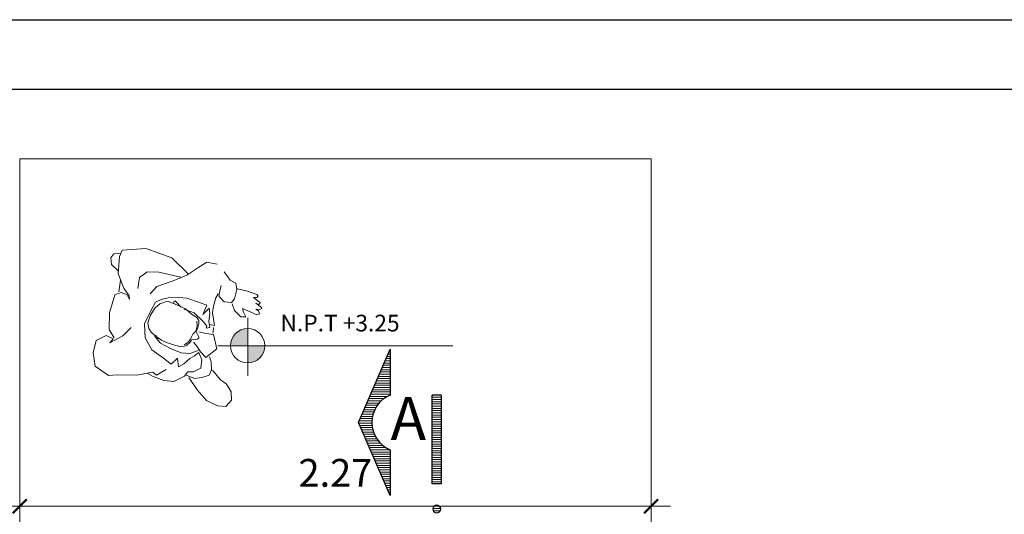
# Model space of a CAD drawing. Units: millimetres. Extents: x 0 to 136, y -99 to 0.
# Drawn here: x 7 to 21, y -42 to -35 of the extents above; entities that cross this region are included whole.
import ezdxf

# ---------------------------------------------------------------- set-up
doc = ezdxf.new("R2010")
doc.units = ezdxf.units.MM
doc.layers.get('0').update_dxf_attribs({"lineweight": 15})
for name, color, linetype, lineweight in [('COLOR FIJO DE MOBILIARIO', 253, 'Continuous', 0), ('layer 1', 5, 'Continuous', 18), ('ProfileEdges', 7, 'Continuous', 15)]:
    doc.layers.add(name, color=color, linetype=linetype, lineweight=lineweight)
doc.layers.add('Layer3', color=231, linetype='Continuous')
doc.styles.add('COTA', font='swiss.ttf')
doc.styles.get("Standard").update_dxf_attribs({"font": 'arial.ttf'})
doc.dimstyles.new('1-50', dxfattribs={"dimtxt": 0.1, "dimasz": 0.05, "dimexe": 0.07, "dimexo": 0.07, "dimgap": 0.07, "dimtad": 1, "dimzin": 1, "dimdsep": 46, "dimtxsty": 'COTA', "dimblk1": 'ARCHTICK', "dimblk2": 'ARCHTICK', "dimsah": 1, "dimcen": 0.07, "dimdle": 0.07, "dimclrd": 9, "dimclre": 9, "dimclrt": 2, "dimadec": 0, "dimazin": 0, "dimtfac": 1, "dimtix": 1, "dimtofl": 0, "dimtmove": 2, "dimatfit": 2, "dimldrblk": 'ARCHTICK', "dimfxl": 0, "dimtolj": 1, "dimtzin": 1, "dimlwd": -1, "dimlwe": -1, "dimarcsym": 0})

# ---------------------------------------------------------------- blocks, each defined once
blk = doc.blocks.new('pers')
at = {"layer": 'COLOR FIJO DE MOBILIARIO'}
for p, q in [((127.1515, 23.0896), (127.1247, 23.0647)), ((127.2205, 23.1099), (127.1828, 23.1107)), ((127.247, 23.0836), (127.2205, 23.1099)), ((127.281, 23.0493), (127.247, 23.0836)), ((127.3464, 23.0993), (127.276, 23.0547)), ((127.4447, 23.1129), (127.3464, 23.0993)), ((127.5267, 23.0893), (127.4447, 23.1129)), ((127.5321, 23.0653), (127.5267, 23.0893)), ((127.1027, 23.0582), (127.0937, 23.0368)), ((127.1247, 23.0647), (127.1027, 23.0582)), ((127.3239, 23.0194), (127.281, 23.0493)), ((127.5231, 23.003), (127.5321, 23.0653)), ((127.5529, 23.0697), (127.5304, 23.0767)), ((127.5611, 23.0534), (127.5529, 23.0697)), ((127.5541, 23.0309), (127.5611, 23.0534)), ((127.0047, 23.0089), (127.03, 23.0214)), ((127.0142, 23.0287), (127.0196, 23.0337)), ((127.0176, 23.0229), (127.0142, 23.0287)), ((127.03, 23.0214), (127.0176, 23.0229)), ((127.0196, 23.0337), (127.0555, 23.0392)), ((127.0555, 23.0392), (127.0928, 23.0399)), ((127.0937, 23.0368), (127.0955, 23.0016)), ((127.1532, 23.0083), (127.1528, 23.0388)), ((127.381, 23.0396), (127.2997, 23.0378)), ((127.3776, 22.9875), (127.3239, 23.0194)), ((127.4227, 23.0314), (127.381, 23.0396)), ((127.4456, 23.0058), (127.4227, 23.0314)), ((127.525, 23.0138), (127.5541, 23.0309)), ((126.9921, 22.9881), (126.9943, 22.9922)), ((126.9991, 22.9817), (126.9921, 22.9881)), ((126.9943, 22.9922), (127.0169, 23.0023)), ((126.9965, 22.9673), (127.002, 22.9774)), ((127.0126, 22.9822), (126.9991, 22.9817)), ((127.002, 23.0064), (127.0047, 23.0089)), ((127.0054, 23.0006), (127.002, 23.0064)), ((127.002, 22.9774), (127.0126, 22.9822)), ((127.0169, 23.0023), (127.0054, 23.0006)), ((127.0995, 22.9823), (127.0869, 22.9615)), ((127.0955, 23.0016), (127.1033, 22.9868)), ((127.1033, 22.9868), (127.1296, 22.9843)), ((127.1296, 22.9843), (127.1508, 22.9991)), ((127.1508, 22.9991), (127.1532, 23.0083)), ((127.1568, 23.0077), (127.1614, 22.992)), ((127.1614, 22.992), (127.1639, 22.9604)), ((127.3952, 22.9569), (127.3776, 22.9875)), ((127.4436, 22.966), (127.4456, 23.0058)), ((127.4925, 22.9565), (127.5231, 23.003)), ((127.5074, 22.9405), (127.5105, 22.9823)), ((127.0046, 22.9629), (126.9965, 22.9673)), ((127.0594, 22.9739), (127.0046, 22.9629)), ((127.0418, 22.9466), (127.0543, 22.9621)), ((127.0598, 22.9433), (127.0418, 22.9466)), ((127.0543, 22.9621), (127.0594, 22.9739)), ((127.0869, 22.9615), (127.0598, 22.9433)), ((127.1639, 22.9604), (127.1626, 22.9361)), ((127.1707, 22.9317), (127.177, 22.9506)), ((127.177, 22.9506), (127.1952, 22.9236)), ((127.1882, 22.959), (127.2194, 22.9631)), ((127.1952, 22.9236), (127.1882, 22.959)), ((127.2194, 22.9631), (127.2636, 22.9692)), ((127.2636, 22.9692), (127.292, 22.9657)), ((127.303, 22.9511), (127.2762, 22.9324)), ((127.292, 22.9657), (127.3289, 22.9561)), ((127.329, 22.9436), (127.2939, 22.9382)), ((127.3068, 22.9474), (127.303, 22.9511)), ((127.3051, 22.9388), (127.3068, 22.9474)), ((127.3289, 22.9561), (127.3528, 22.9444)), ((127.354, 22.9284), (127.329, 22.9436)), ((127.3528, 22.9444), (127.3704, 22.9308)), ((127.4684, 22.9341), (127.4925, 22.9565)), ((127.4991, 22.9397), (127.4762, 22.9364)), ((127.5199, 22.9271), (127.4991, 22.9397)), ((127.1626, 22.9361), (127.146, 22.8937)), ((127.1612, 22.8829), (127.1686, 22.9038)), ((127.1686, 22.9038), (127.1707, 22.9317)), ((127.2262, 22.9225), (127.1876, 22.8975)), ((127.2139, 22.9076), (127.2051, 22.8991)), ((127.235, 22.9165), (127.2139, 22.9076)), ((127.2657, 22.9273), (127.2262, 22.9225)), ((127.2602, 22.9299), (127.235, 22.9165)), ((127.2939, 22.9382), (127.2602, 22.9299)), ((127.3686, 22.91), (127.354, 22.9284)), ((127.3787, 22.8812), (127.3686, 22.91)), ((127.3704, 22.9308), (127.381, 22.8948)), ((127.4762, 22.9364), (127.4637, 22.9208)), ((127.4637, 22.9208), (127.4684, 22.9341)), ((127.5247, 22.8587), (127.5199, 22.9271)), ((127.146, 22.8937), (127.1631, 22.8937)), ((127.1462, 22.8699), (127.146, 22.8648)), ((127.1483, 22.8859), (127.1462, 22.8699)), ((127.1729, 22.8778), (127.1612, 22.8829)), ((127.1876, 22.8975), (127.1726, 22.8845)), ((127.1726, 22.8845), (127.1729, 22.8778)), ((127.2024, 22.8897), (127.2021, 22.8723)), ((127.2021, 22.8723), (127.2055, 22.8572)), ((127.2051, 22.8991), (127.2024, 22.8897)), ((127.2071, 22.8792), (127.211, 22.8954)), ((127.2076, 22.8594), (127.2071, 22.8792)), ((127.3827, 22.8527), (127.3787, 22.8812)), ((127.381, 22.8948), (127.3933, 22.8473)), ((127.1422, 22.8603), (127.1204, 22.8129)), ((127.1701, 22.8582), (127.1422, 22.8603)), ((127.1955, 22.8589), (127.1701, 22.8582)), ((127.1922, 22.8419), (127.1917, 22.8364)), ((127.1917, 22.8364), (127.1963, 22.8318)), ((127.1987, 22.8492), (127.1922, 22.8419)), ((127.2055, 22.8572), (127.1987, 22.8492)), ((127.215, 22.847), (127.2076, 22.8594)), ((127.2185, 22.8367), (127.215, 22.847)), ((127.2198, 22.8269), (127.2185, 22.8367)), ((127.3638, 22.8218), (127.3745, 22.833)), ((127.3745, 22.833), (127.3827, 22.8527)), ((127.3933, 22.8473), (127.3807, 22.7975)), ((127.5128, 22.8007), (127.5247, 22.8587)), ((127.1204, 22.8129), (127.1521, 22.7746)), ((127.1749, 22.7898), (127.1878, 22.8038)), ((127.1878, 22.8038), (127.2059, 22.8177)), ((127.1963, 22.8318), (127.206, 22.8282)), ((127.2059, 22.8177), (127.2075, 22.8181)), ((127.206, 22.8282), (127.2151, 22.8266)), ((127.2151, 22.8266), (127.2164, 22.8221)), ((127.2164, 22.8221), (127.2206, 22.8131)), ((127.2261, 22.8147), (127.2198, 22.8269)), ((127.2206, 22.8131), (127.232, 22.8003)), ((127.2383, 22.8027), (127.2261, 22.8147)), ((127.232, 22.8003), (127.2481, 22.7931)), ((127.2752, 22.7947), (127.3023, 22.7978)), ((127.3023, 22.7978), (127.3208, 22.8027)), ((127.3208, 22.8027), (127.3426, 22.8113)), ((127.3454, 22.8072), (127.3217, 22.8035)), ((127.323, 22.7908), (127.3411, 22.8046)), ((127.3422, 22.8144), (127.3474, 22.8116)), ((127.3426, 22.8113), (127.3638, 22.8218)), ((127.3474, 22.8116), (127.3454, 22.8072)), ((127.3807, 22.7975), (127.3473, 22.7605)), ((127.4601, 22.7885), (127.4375, 22.8245)), ((127.4896, 22.7751), (127.5128, 22.8007)), ((127.1228, 22.7353), (127.13, 22.7629)), ((127.13, 22.7629), (127.1404, 22.7796)), ((127.1521, 22.7746), (127.1749, 22.7898)), ((127.1641, 22.7628), (127.1625, 22.7333)), ((127.181, 22.7865), (127.1641, 22.7628)), ((127.1939, 22.7715), (127.181, 22.7865)), ((127.1843, 22.7926), (127.2112, 22.7766)), ((127.208, 22.7586), (127.1939, 22.7715)), ((127.2112, 22.7766), (127.2431, 22.7724)), ((127.2431, 22.7724), (127.2837, 22.7792)), ((127.2481, 22.7931), (127.2752, 22.7947)), ((127.2837, 22.7792), (127.323, 22.7908)), ((127.5008, 22.7545), (127.4601, 22.7885)), ((127.5197, 22.7771), (127.4925, 22.7708)), ((127.4925, 22.7708), (127.5008, 22.7545)), ((127.5509, 22.7522), (127.5197, 22.7771)), ((127.085, 22.7071), (127.1196, 22.7343)), ((127.1272, 22.7144), (127.1228, 22.7353)), ((127.1625, 22.7333), (127.1852, 22.7144)), ((127.2252, 22.7348), (127.208, 22.7586)), ((127.2413, 22.7207), (127.2252, 22.7348)), ((127.2512, 22.7509), (127.2413, 22.7207)), ((127.2689, 22.7255), (127.2512, 22.7509)), ((127.3005, 22.7399), (127.2689, 22.7255)), ((127.3473, 22.7605), (127.3005, 22.7399)), ((127.5524, 22.7067), (127.5509, 22.7522)), ((127.0372, 22.6726), (127.0593, 22.6961)), ((127.0593, 22.6961), (127.085, 22.7071)), ((127.1516, 22.7012), (127.1272, 22.7144)), ((127.1766, 22.6915), (127.1516, 22.7012)), ((127.1973, 22.6907), (127.1587, 22.6538)), ((127.2105, 22.698), (127.1766, 22.6915)), ((127.1852, 22.7144), (127.2052, 22.7101)), ((127.2052, 22.7101), (127.2139, 22.6922)), ((127.2139, 22.6922), (127.2471, 22.6662)), ((127.2825, 22.7022), (127.3126, 22.6753)), ((127.5352, 22.6607), (127.5524, 22.7067)), ((127.0305, 22.6434), (127.0372, 22.6726)), ((127.2471, 22.6662), (127.2826, 22.6614)), ((127.2826, 22.6614), (127.3232, 22.6682)), ((127.3126, 22.6753), (127.3274, 22.6831)), ((127.3232, 22.6682), (127.3468, 22.6751)), ((127.3274, 22.6831), (127.382, 22.6599)), ((127.382, 22.6599), (127.4504, 22.6477)), ((127.4805, 22.6378), (127.5352, 22.6607)), ((127.045, 22.617), (127.0305, 22.6434)), ((127.1182, 22.6232), (127.0754, 22.6123)), ((127.1587, 22.6538), (127.1182, 22.6232)), ((127.4504, 22.6477), (127.4805, 22.6378)), ((127.0754, 22.6123), (127.045, 22.617))]:
    blk.add_line(p, q, dxfattribs=at)
blk = doc.blocks.new('B-02')
at = {"layer": 'ProfileEdges', "lineweight": 5}
for p, q in [((18.24, -3.5406), (20.51, -3.5406)), ((18.24, -5.3906), (18.24, -3.5406)), ((20.51, -5.3906), (20.51, -3.5406))]:
    blk.add_line(p, q, dxfattribs=at)
at = {"layer": 'COLOR FIJO DE MOBILIARIO', "xscale": -1, "rotation": 348.0027717024977}
blk.add_blockref('pers', (138.5503, -52.9628), dxfattribs=at)
blk = doc.blocks.new('_ArchTick')
at = {"color": 0, "const_width": 0.15}
blk.add_lwpolyline([(-0.5, -0.5), (0.5, 0.5)], dxfattribs=at)
blk = doc.blocks.new('*D65')
at = {"color": 9, "transparency": 16777216}
for p, q in [((18.24, -4.8606), (18.24, -4.7206)), ((20.51, -4.8606), (20.51, -4.7206)), ((18.17, -4.7906), (20.58, -4.7906))]:
    blk.add_line(p, q, dxfattribs=at)
at = {"layer": 'Defpoints', "color": 0, "transparency": 16777216}
for p in [(20.51, -4.7906), (18.24, -5.3906), (20.51, -5.3906)]:
    blk.add_point(p, dxfattribs=at)
at = {"color": 9, "transparency": 16777216, "xscale": 0.05, "yscale": 0.05, "zscale": 0.05, "rotation": 180}
blk.add_blockref('_ArchTick', (18.24, -4.7906), dxfattribs=at)
at = {"color": 9, "transparency": 16777216, "xscale": 0.05, "yscale": 0.05, "zscale": 0.05}
blk.add_blockref('_ArchTick', (20.51, -4.7906), dxfattribs=at)
at = {"color": 2, "transparency": 16777216, "insert": (19.375, -4.6706), "char_height": 0.1, "attachment_point": 5, "style": 'COTA'}
blk.add_mtext('\\A1;2.27', dxfattribs=at)
blk = doc.blocks.new('hre')
at = {"lineweight": 0}
h = blk.add_hatch(color=256, dxfattribs=at)
h.set_gradient(color1=(255, 255, 255), one_color=1, tint=1)
h.paths.add_polyline_path([(213.7038, 142.9899, 0.414214), (213.642, 142.9281), (213.7038, 142.9281)])
h.paths.add_polyline_path([(213.7656, 142.9281), (213.7038, 142.9281), (213.7038, 142.892), (213.754, 142.892, 0.157342)])
h.paths.add_polyline_path([(213.754, 142.892), (213.7038, 142.892), (213.7038, 142.8663, 0.241155)])
for p, q in [((213.7038, 142.8195), (213.7038, 143.0282)), ((213.5963, 142.9281), (214.4419, 142.9281))]:
    blk.add_line(p, q, dxfattribs=at)
blk.add_circle((213.7038, 142.9281), 0.0618, dxfattribs=at)
blk = doc.blocks.new('312423')
at = {"layer": 'layer 1'}
h = blk.add_hatch(dxfattribs=at)
h.set_pattern_fill('ANSI31', color=256, scale=0.1, angle=135, style=0)
h.set_pattern_definition([(180, (404.458522, 142.114584), (-1e-18, 0.0125), [])])
h.paths.add_polyline_path([(365.0647, 27.6861), (365.1147, 27.6861), (365.1147, 28.1861), (365.0647, 28.1861)])
h.paths.add_polyline_path([(365.1116, 27.5448, 1), (365.0674, 27.5448, 1)])
h.paths.add_polyline_path([(365.0647, 26.687), (365.1147, 26.687), (365.1147, 27.4041), (365.0647, 27.4041)])
h.paths.add_polyline_path([(365.1116, 26.5457, 1), (365.0674, 26.5457, 1)])
h.paths.add_polyline_path([(365.0647, 25.905), (365.1147, 25.905), (365.1147, 26.405), (365.0647, 26.405)])
h = blk.add_hatch(dxfattribs=at)
h.set_pattern_fill('ANSI31', color=256, scale=0.1, angle=135, style=0)
h.set_pattern_definition([(180, (409.896968, -91.615417), (-3e-18, -0.0125), [])])
h.paths.add_polyline_path([(364.8275, 25.905, -0.66397), (364.8275, 26.2122), (364.8275, 26.4699), (364.6496, 26.0586), (364.8275, 25.6473)])
at = {"layer": 'Layer3'}
for p, q in [((365.0647, 28.1861), (365.0647, 27.6861)), ((365.1147, 28.1861), (365.0647, 28.1861)), ((365.1147, 27.6861), (365.1147, 28.1861)), ((365.1147, 27.6861), (365.0647, 27.6861)), ((365.1147, 27.4041), (365.0647, 27.4041)), ((365.0647, 27.4041), (365.0647, 26.687)), ((365.1147, 26.687), (365.1147, 27.4041)), ((365.1147, 26.687), (365.0647, 26.687)), ((365.0647, 26.405), (365.0647, 25.905)), ((365.1147, 26.405), (365.0647, 26.405)), ((365.1147, 25.905), (365.1147, 26.405)), ((365.1147, 25.905), (365.0647, 25.905))]:
    blk.add_line(p, q, dxfattribs=at)
blk.add_lwpolyline([(364.6496, 26.0586), (364.8275, 25.6473), (364.8275, 25.905, -0.66397), (364.8275, 26.2122), (364.8275, 26.4699)], format="xyb", close=True, dxfattribs=at)
for centre in [(365.0895, 27.5448), (365.0895, 26.5457)]:
    blk.add_circle(centre, 0.0221, dxfattribs=at)
blk = doc.blocks.new('Z-02')
for name, p in [('B-02', (0, 0)), ('hre', (-194.6441, -147.1415, 0))]:
    blk.add_blockref(name, p)
at = {"layer": 'layer 1', "xscale": -0.6400000000000001, "yscale": 0.6400000000000001, "zscale": 0.6400000000000001, "rotation": 180}
blk.add_blockref('312423', (-213.9179, 12.1886), dxfattribs=at)
at = {"lineweight": 0, "insert": (19.1775, -4.1018, 0), "char_height": 0.06, "width": 0.984409, "attachment_point": 1}
blk.add_mtext('{\\fVerdana|b0|i0|c0|p34;N.P.T +3.25}', dxfattribs=at)
at = {"color": 240, "linetype": 'ByBlock', "insert": (19.7008, -4.3983, 0), "char_height": 0.1536, "width": 0.318632, "attachment_point": 3}
blk.add_mtext('{\\fTimes New Roman|b1|i0|c0|p18;\\C2;A}', dxfattribs=at)
dim = blk.add_aligned_dim(p1=(18.24, -5.3906), p2=(20.51, -5.3906), distance=0.6, dimstyle='1-50')
dim.commit()
dim.dimension.update_dxf_attribs({"geometry": '*D65', "text_midpoint": (19.375, -4.6706)})

msp = doc.modelspace()

# ---------------------------------------------------------------- linework, layer by layer
at = {"layer": 'Defpoints'}
for points in [[(0, -64.4), (0, -34.7), (42, -34.7), (42, -64.4)], [(1, -63.4), (1, -35.7), (41, -35.7), (41, -63.4)]]:
    msp.add_lwpolyline(points, close=True, dxfattribs=at)

# ---------------------------------------------------------------- block references
at = {"xscale": 4, "yscale": 4, "zscale": 4}
msp.add_blockref('Z-02', (-65.88, -22.538), dxfattribs=at)

doc.saveas('drawing.dxf')
